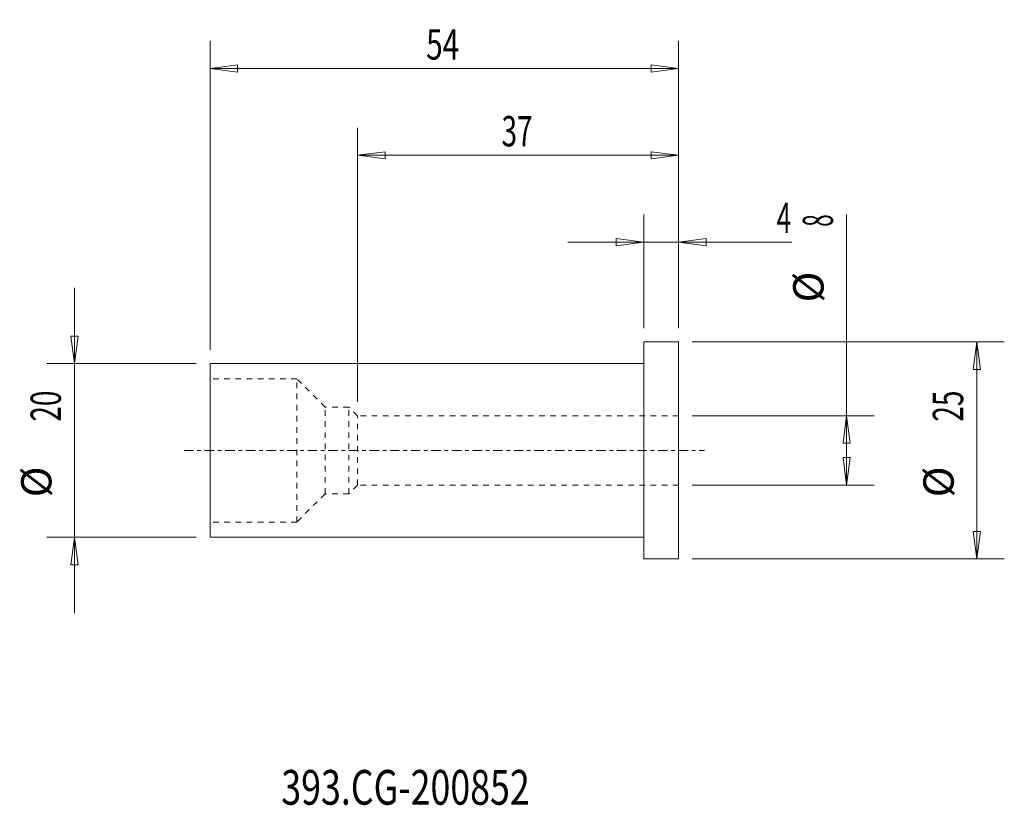
# Model space of a CAD drawing. Units: millimetres. Extents: x -72 to 42, y -41 to 50.
import ezdxf

# ---------------------------------------------------------------- set-up
doc = ezdxf.new("R2010")
doc.units = ezdxf.units.MM
doc.linetypes.add('CENTER', pattern=[47.5, 22, -8.5, 8.5, -8.5])
doc.linetypes.add('DASHED', pattern=[25.72, 12.86, -12.86])
for name, color, linetype in [('1', 4, 'Continuous'), ('2', 7, 'Continuous'), ('SK1', 4, 'Continuous'), ('SK2', 7, 'Continuous'), ('SK3', 1, 'DASHED'), ('SK4', 2, 'CENTER'), ('SK6', 5, 'Continuous')]:
    doc.layers.add(name, color=color, linetype=linetype)
doc.styles.add('iso_b_vert', font='simplex.shx')
doc.dimstyles.get("Standard").update_dxf_attribs({"dimtxt": 0.18, "dimasz": 0.18, "dimexe": 0.18, "dimexo": 0.0625, "dimgap": 0.09, "dimtad": 1, "dimzin": 0, "dimdsep": 52, "dimtxsty": 'Standard', "dimcen": 0.09, "dimadec": 0, "dimazin": 0, "dimtfac": 1, "dimtdec": 4, "dimtofl": 0, "dimtmove": 0, "dimatfit": 3, "dimfxl": 1, "dimtolj": 1, "dimtzin": 0, "dimarcsym": 0})

# ---------------------------------------------------------------- blocks, each defined once
blk = doc.blocks.new('_U0')
at = {"layer": '2', "lineweight": 13}
for p, q in [((0, 14.0875), (0, 27.17488)), ((4, 14.0875), (4, 27.17488)), ((-8.7503, 23.99988), (17.046566, 23.99988)), ((0, 23.99988), (-3.175002, 24.417877)), ((-3.174998, 23.581883), (-3.175002, 24.417877)), ((0, 23.99988), (-3.174998, 23.581883)), ((4, 23.99988), (7.174998, 24.417877)), ((4, 23.99988), (7.175002, 23.581883)), ((7.174998, 24.417877), (7.175002, 23.581883))]:
    blk.add_line(p, q, dxfattribs=at)
at = {"layer": '2', "lineweight": 18, "insert": (15.298006, 25.032549), "char_height": 3.50012, "attachment_point": 7, "line_spacing_factor": 1.084337, "style": 'iso_b_vert'}
blk.add_mtext('\\W0.6380;4', dxfattribs=at)
blk = doc.blocks.new('_Closed')
at = {"lineweight": -2}
for p, q in [((-1, 0.166667), (0, 0)), ((-1, 0.166667), (-1, -0.166667)), ((0, 0), (-1, -0.166667)), ((0, 0), (-1, 0))]:
    blk.add_line(p, q, dxfattribs=at)
blk = doc.blocks.new('_U1')
at = {"layer": 'SK2', "lineweight": 13}
for p, q in [((-33, 5.5875), (-33, 37.17488)), ((4, 14.0875), (4, 37.17488)), ((-33, 33.99988), (-29.825002, 34.417877)), ((-29.825002, 34.417877), (-29.824998, 33.581883)), ((4, 33.99988), (0.824998, 34.417877)), ((0.825002, 33.581883), (0.824998, 34.417877)), ((4, 33.99988), (-33, 33.99988)), ((-33, 33.99988), (-29.824998, 33.581883)), ((4, 33.99988), (0.825002, 33.581883))]:
    blk.add_line(p, q, dxfattribs=at)
at = {"layer": 'SK2', "lineweight": 18, "insert": (-16.405032, 35.032549), "char_height": 3.50012, "attachment_point": 7, "line_spacing_factor": 1.084337, "style": 'iso_b_vert'}
blk.add_mtext('\\W0.6740;37', dxfattribs=at)
blk = doc.blocks.new('_U2')
at = {"layer": 'SK2', "lineweight": 13}
for p, q in [((-50, 11.5875), (-50, 47.17488)), ((4, 14.0875), (4, 47.17488)), ((-50, 43.99988), (-46.825002, 44.417877)), ((-46.825002, 44.417877), (-46.824998, 43.581883)), ((4, 43.99988), (0.824998, 44.417877)), ((0.825002, 43.581883), (0.824998, 44.417877)), ((4, 43.99988), (-50, 43.99988)), ((-50, 43.99988), (-46.824998, 43.581883)), ((4, 43.99988), (0.825002, 43.581883))]:
    blk.add_line(p, q, dxfattribs=at)
at = {"layer": 'SK2', "lineweight": 18, "insert": (-25.089305, 45.032549), "char_height": 3.50012, "attachment_point": 7, "line_spacing_factor": 1.084337, "style": 'iso_b_vert'}
blk.add_mtext('\\W0.7167;54', dxfattribs=at)

msp = doc.modelspace()

# ---------------------------------------------------------------- linework, layer by layer
at = {"layer": '1', "lineweight": 13}
for p, q in [((-66.042847, 13.174998), (-65.206853, 13.175002)), ((-65.62485, 10), (-66.042847, 13.174998)), ((-65.62485, 10), (-65.206853, 13.175002)), ((38.37515, 12.5), (37.957153, 9.324998)), ((38.37515, 12.5), (38.793147, 9.325002)), ((38.793147, 9.325002), (37.957153, 9.324998)), ((23.37515, 4), (22.957153, 0.824998)), ((23.37515, 4), (23.793147, 0.825002)), ((23.793147, 0.825002), (22.957153, 0.824998)), ((22.957153, -0.825002), (23.793147, -0.824998)), ((23.37515, -4), (22.957153, -0.825002)), ((23.37515, -4), (23.793147, -0.824998)), ((-65.62485, -10), (-66.042847, -13.175002)), ((-65.62485, -10), (-65.206853, -13.174998)), ((37.957153, -9.325002), (38.793147, -9.324998)), ((38.37515, -12.5), (37.957153, -9.325002)), ((38.37515, -12.5), (38.793147, -9.324998)), ((-65.206853, -13.174998), (-66.042847, -13.175002))]:
    msp.add_line(p, q, dxfattribs=at)
at = {"layer": '1', "lineweight": 18}
for p, q in [((0, -12.5), (0, 12.5)), ((4, 12.5), (0, 12.5)), ((4, -12.5), (4, 12.5)), ((0, -12.5), (4, -12.5))]:
    msp.add_line(p, q, dxfattribs=at)
at = {"layer": 'SK1', "lineweight": 18}
for p, q in [((-50, -10), (-50, 10)), ((0, 10), (-50, 10)), ((-50, -10), (0, -10))]:
    msp.add_line(p, q, dxfattribs=at)
at = {"layer": 'SK2', "lineweight": 13}
for p, q in [((23.37515, -4), (23.37515, 27.177846)), ((-65.62485, 18.7503), (-65.62485, -18.7503)), ((5.5875, 12.5), (41.55015, 12.5)), ((38.37515, 12.5), (38.37515, -12.5)), ((-51.5875, 10), (-68.79985, 10)), ((5.5875, 4), (26.55015, 4)), ((5.5875, -4), (26.55015, -4)), ((-51.5875, -10), (-68.79985, -10)), ((5.5875, -12.5), (41.55015, -12.5))]:
    msp.add_line(p, q, dxfattribs=at)
at = {"layer": 'SK3', "lineweight": 18, "ltscale": 0.05}
for p, q in [((-40, 8.25), (-50, 8.25)), ((-40, -8.25), (-40, 8.25)), ((-36.75, 5), (-40, 8.25)), ((-34, 5), (-36.75, 5)), ((-36.75, -5), (-36.75, 5)), ((-33, 4), (-34, 5)), ((-34, -5), (-34, 5)), ((4, 4), (-33, 4)), ((-33, -4), (-33, 4)), ((-33, -4), (-34, -5)), ((4, -4), (-33, -4)), ((-36.75, -5), (-40, -8.25)), ((-34, -5), (-36.75, -5)), ((-40, -8.25), (-50, -8.25))]:
    msp.add_line(p, q, dxfattribs=at)
at = {"layer": 'SK4', "lineweight": 18, "ltscale": 0.05}
msp.add_line((-53, 0), (7, 0), dxfattribs=at)

# ---------------------------------------------------------------- texts
at = {"layer": 'SK2', "lineweight": 18, "char_height": 3.50012, "attachment_point": 7, "rotation": 90, "line_spacing_factor": 1.084337, "style": 'iso_b_vert'}
for s, insert in [('\\W0.5404;8', (21.810463, 25.770365)), ('%%c', (21.810463, 17.04741)), ('\\W0.6740;20', (-67.189537, 3.317682)), ('\\W0.6740;25', (36.810463, 3.317682)), ('%%c', (-67.189537, -5.405274)), ('%%c', (36.810463, -5.405274))]:
    msp.add_mtext(s, dxfattribs=dict(at, insert=insert))
at = {"layer": 'SK6', "lineweight": 18, "insert": (-41.788, -40.819847), "char_height": 4, "attachment_point": 7, "line_spacing_factor": 1.084337, "style": 'iso_b_vert'}
msp.add_mtext('\\W0.7553;393.CG-200852', dxfattribs=at)

# ---------------------------------------------------------------- dimensions: what is measured, and where the dimension line sits
at = {"layer": '2', "lineweight": 18}
dim = msp.add_linear_dim(base=(0, 23.99988), p1=(4, 12.5), p2=(0, 12.5), dimstyle='Standard', override={"dimtxt": 3.50012, "dimasz": 3.175, "dimexe": 3.175, "dimexo": 1.5875, "dimgap": 1.75006, "dimtad": 1, "dimtih": 1, "dimtoh": 0, "dimdec": 1, "dimlfac": 1, "dimzin": 8, "dimdsep": 46, "dimlunit": 2, "dimpost": '<>', "dimtxsty": 'iso_b_vert', "dimblk1": 'Closed', "dimblk2": 'Closed', "dimsah": 1, "dimse1": 0, "dimse2": 0, "dimsd1": 0, "dimsd2": 0, "dimclrd": 9, "dimclre": 150, "dimclrt": 43, "dimtol": 0, "dimtm": -0.1, "dimtfac": 0.999966, "dimtdec": 2, "dimtofl": 1, "dimtmove": 0, "dimtzin": 8, "dimlwd": 13, "dimlwe": 13}, dxfattribs=at)
dim.commit()
dim.dimension.update_dxf_attribs({"geometry": '_U0', "text_midpoint": (17.156483, 23.99988)})
at = {"layer": 'SK2', "lineweight": 18}
for base, p2, picture, middle in [((-50, 43.99988), (-50, 10), '_U2', (-23, 43.99988)), ((-33, 33.99988), (-33, 4), '_U1', (-14.5, 33.99988))]:
    dim = msp.add_linear_dim(base=base, p1=(4, 12.5), p2=p2, dimstyle='Standard', override={"dimtxt": 3.50012, "dimasz": 3.175, "dimexe": 3.175, "dimexo": 1.5875, "dimgap": 1.75006, "dimtad": 1, "dimtih": 1, "dimtoh": 0, "dimdec": 1, "dimlfac": 1, "dimzin": 8, "dimdsep": 46, "dimlunit": 2, "dimpost": '<>', "dimtxsty": 'iso_b_vert', "dimblk1": 'Closed', "dimblk2": 'Closed', "dimsah": 1, "dimse1": 0, "dimse2": 0, "dimsd1": 0, "dimsd2": 0, "dimclrd": 9, "dimclre": 150, "dimclrt": 43, "dimtol": 0, "dimtm": -0.1, "dimtfac": 0.999966, "dimtdec": 2, "dimtofl": 1, "dimtmove": 0, "dimtzin": 8, "dimlwd": 13, "dimlwe": 13}, dxfattribs=at)
    dim.commit()
    dim.dimension.update_dxf_attribs({"geometry": picture, "text_midpoint": middle})

doc.saveas('drawing.dxf')
